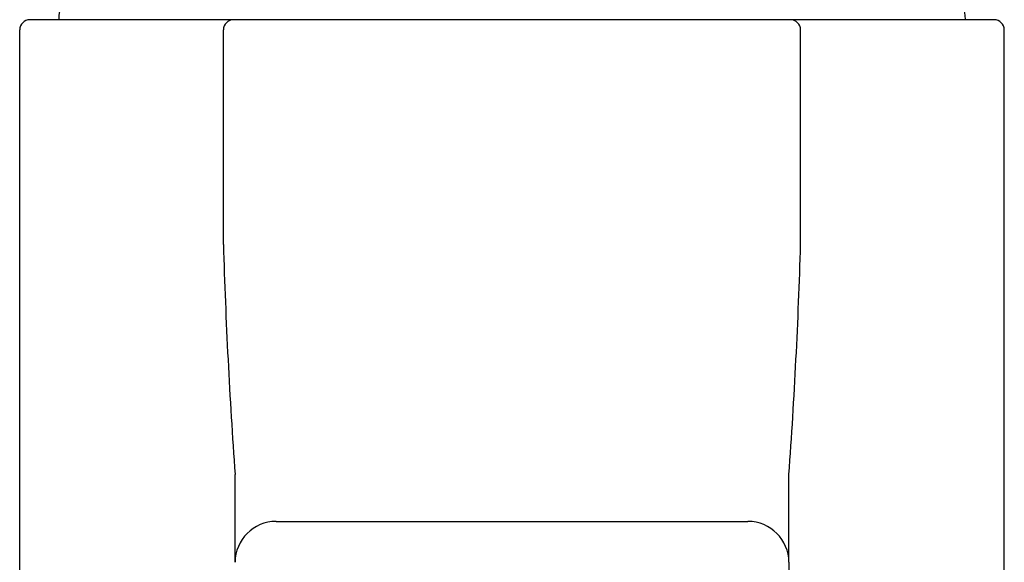
# Model space of a CAD drawing. Units: inches. Extents: x 2894.74 to 2897.43, y 146.65 to 153.71.
# Drawn here: x 2894.74 to 2896.63, y 151.52 to 152.56 of the extents above; entities that cross this region are included whole.
import ezdxf

# ---------------------------------------------------------------- set-up
doc = ezdxf.new("R2010")
doc.units = ezdxf.units.IN
doc.header["$LTSCALE"] = 0.64311
doc.header["$MEASUREMENT"] = 0
doc.layers.get('0').update_dxf_attribs({"color": 255, "linetype": 'CONTINUOUS'})

msp = doc.modelspace()

# ---------------------------------------------------------------- linework, layer by layer
for p, q in [((2896.6148, 152.5595), (2894.7645, 152.5595)), ((2894.7448, 146.654), (2894.7448, 152.5398)), ((2895.1358, 152.1284), (2895.1358, 152.5398)), ((2896.2435, 152.1284), (2896.2435, 152.5398)), ((2896.6345, 146.654), (2896.6345, 152.5398)), ((2895.1581, 151.5185), (2895.1581, 151.6867)), ((2896.2211, 151.5185), (2896.2211, 151.6867)), ((2895.2369, 151.5969), (2896.1424, 151.5969)), ((2896.2211, 151.5185), (2896.2211, 150.6124))]:
    msp.add_line(p, q)
for centre, radius, start, end in [((2894.8983, 152.5595), 0.0787, 132.0774, 180), ((2896.481, 152.5601), 0.0787, 359.5656, 47.9659), ((2894.7645, 152.5398), 0.0197, 90, 180), ((2895.1555, 152.5398), 0.0197, 90, 180), ((2896.2238, 152.5398), 0.0197, 0, 90), ((2896.6148, 152.5398), 0.0197, 0, 90), ((2905.5892, 152.4366), 10.458, 181.68861, 184.11194), ((2885.7901, 152.4366), 10.458, 355.88806, 358.31139), ((2895.2369, 151.5182), 0.0787, 90, 179.777), ((2896.1424, 151.5182), 0.0787, 0.223, 90)]:
    msp.add_arc(centre, radius, start, end)

doc.saveas('drawing.dxf')
